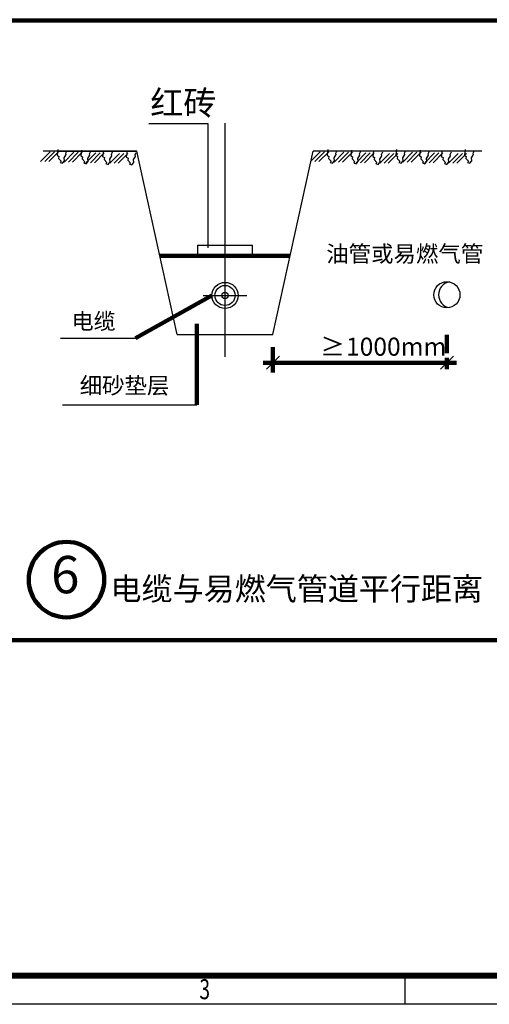
# Model space of a CAD drawing. Extents: x -1540213 to 474699090, y 2605612 to 410205117.
# Drawn here: x 7856895 to 7946938, y 3106694 to 3295641 of the extents above; entities that cross this region are included whole.
import ezdxf

# ---------------------------------------------------------------- set-up
doc = ezdxf.new("R2010")
doc.units = 0
doc.header["$MEASUREMENT"] = 0
doc.layers.get('0').update_dxf_attribs({"linetype": 'CONTINUOUS', "lineweight": 100})
doc.layers.get('Defpoints').update_dxf_attribs({"linetype": 'CONTINUOUS'})
for name, color, linetype in [('100', 1, 'CONTINUOUS'), ('18', 7, 'CONTINUOUS'), ('TEL_TAB', 7, 'CONTINUOUS'), ('图框', 7, 'CONTINUOUS')]:
    doc.layers.add(name, color=color, linetype=linetype)
for name, color, linetype, lineweight in [('PUB_TEXT', 7, 'CONTINUOUS', 9), ('新建', 7, 'CONTINUOUS', 100), ('电缆', 7, 'CONTINUOUS', 40)]:
    doc.layers.add(name, color=color, linetype=linetype, lineweight=lineweight)
doc.styles.get("Standard").update_dxf_attribs({"font": 'simhei.ttf'})
doc.styles.add('TT宋体', font='txt')
doc.styles.add('宋体', font='txt')
doc.dimstyles.get("Standard").update_dxf_attribs({"dimtxt": 1, "dimasz": 1, "dimexe": 1, "dimexo": 1, "dimgap": 1, "dimtad": 1, "dimtxsty": 'Standard', "dimcen": 2.5, "dimadec": 0, "dimazin": 0, "dimtfac": 1, "dimtmove": 0, "dimatfit": 3, "dimfxl": 1, "dimarcsym": 0})

# ---------------------------------------------------------------- blocks, each defined once
blk = doc.blocks.new('*D121')
at = {"layer": 'Defpoints', "color": 0, "linetype": 'Continuous', "transparency": 16777216}
for p in [(149373818, 133748790), (553155, 3212580), (585726, 3175447)]:
    blk.add_point(p, dxfattribs=at)
at = {"layer": '新建', "color": 0, "linetype": 'Continuous', "transparency": 16777216, "insert": (129788561, 156077392), "char_height": 1200, "attachment_point": 5, "rotation": 311.25522}
blk.add_mtext('\\A1;50m', dxfattribs=at)
blk = doc.blocks.new('A3图框')
at = {"layer": '图框'}
blk.add_line((-288467.45, -398644.91), (-288467.45, -398639.91), dxfattribs=at)
blk.add_lwpolyline([(-288677.45, -398347.91), (-288257.45, -398347.91), (-288257.45, -398644.91), (-288677.45, -398644.91)], close=True, dxfattribs=at)
at = {"layer": '图框', "const_width": 1}
blk.add_lwpolyline([(-288652.45, -398352.91), (-288262.45, -398352.91), (-288262.45, -398639.91), (-288652.45, -398639.91)], close=True, dxfattribs=at)
at = {"layer": '图框', "style": 'TT宋体', "width": 0.7}
blk.add_text('3', height=3.5, dxfattribs=at).set_placement((-288503.3, -398644.02))

msp = doc.modelspace()

# ---------------------------------------------------------------- linework, layer by layer
at = {"color": 0}
for p, q in [((7908771.7791, 3250312.151), (7883754.3817, 3250312.151)), ((7879088.192, 3234515.6166), (7893752.1018, 3242723.4362)), ((7890865.5162, 3221722.0151), (7890865.5162, 3237264.8467)), ((7938822.8951, 3235171.3549), (7938822.8951, 3231664.7786)), ((7905453.2256, 3232775.372), (7905453.2256, 3227954.8695)), ((7938822.8951, 3232283.0968), (7938822.8951, 3231664.7786)), ((7903598.2711, 3229809.824), (7940677.8497, 3229809.824)), ((7938822.8951, 3230775.9462), (7938822.8951, 3228573.1876))]:
    msp.add_line(p, q, dxfattribs=at)
at = {"color": 0, "linetype": 'ByBlock', "lineweight": -2}
for p, q in [((7906689.862, 3231046.4604), (7904216.5893, 3228573.1876)), ((7937586.2587, 3228573.1876), (7940059.5315, 3231046.4604))]:
    msp.add_line(p, q, dxfattribs=at)
at = {"color": 0}
msp.add_lwpolyline([(7746494.1251, 3410884.0932), (8041580.1416, 3410884.0932), (8041580.1416, 3176595.6963), (7746494.1251, 3176595.6963)], close=True, dxfattribs=at)
msp.add_lwpolyline([(8138707.2964, 3295490.9137), (7746494.1251, 3295490.9137)], dxfattribs=at)
msp.add_circle((7865868.117, 3188193.0543), 7242.0331, dxfattribs=at)
at = {"layer": '18', "color": 0}
for p, q in [((7881680.8823, 3275734.0553), (7892987.0784, 3275734.0553)), ((7892987.0784, 3275734.0553), (7892987.0784, 3251882.6566)), ((7864208.8442, 3270715.8605), (7864052.563, 3269622.5624)), ((7915991.9241, 3270715.8605), (7915835.6428, 3269622.5624)), ((7929154.0005, 3270715.8605), (7928997.7193, 3269622.5624)), ((7942316.083, 3270715.8605), (7942159.8018, 3269622.5624)), ((7862749.5734, 3270310.9938), (7860864.4185, 3268425.8388)), ((7879333.3915, 3270379.8147), (7861409.6895, 3270379.8147)), ((7863587.0845, 3270310.9938), (7861701.9295, 3268425.8388)), ((7864362.5482, 3270310.9938), (7862477.3933, 3268425.8388)), ((7864052.563, 3269622.5624), (7864393.7685, 3269405.5599)), ((7864393.7685, 3269405.5599), (7864331.7333, 3269033.5601)), ((7864331.7333, 3269033.5601), (7864828.0328, 3268475.5564)), ((7867288.8892, 3270198.9772), (7865403.7342, 3268313.8222)), ((7865417.3911, 3269126.56), (7865820.6317, 3269746.561)), ((7865479.4262, 3268568.5564), (7865417.3911, 3269126.56)), ((7865727.579, 3270025.5608), (7865975.7257, 3270521.5632)), ((7865820.6317, 3269746.561), (7865727.579, 3270025.5608)), ((7868126.4002, 3270198.9772), (7866241.2452, 3268313.8222)), ((7868901.8639, 3270198.9772), (7867016.709, 3268313.8222)), ((7868748.16, 3270603.8439), (7868591.8787, 3269510.5458)), ((7868591.8787, 3269510.5458), (7868933.0842, 3269293.5433)), ((7868933.0842, 3269293.5433), (7868871.049, 3268921.5435)), ((7868871.049, 3268921.5435), (7869367.3485, 3268363.5398)), ((7871491.9561, 3270086.9646), (7869606.8012, 3268201.8096)), ((7869956.7068, 3269014.5434), (7870359.9475, 3269634.5444)), ((7870018.7419, 3268456.5398), (7869956.7068, 3269014.5434)), ((7870266.8947, 3269913.5442), (7870515.0414, 3270409.5466)), ((7870359.9475, 3269634.5444), (7870266.8947, 3269913.5442)), ((7872329.4672, 3270086.9646), (7870444.3122, 3268201.8096)), ((7873104.9309, 3270086.9646), (7871219.776, 3268201.8096)), ((7872951.2269, 3270491.8313), (7872794.9457, 3269398.5332)), ((7872794.9457, 3269398.5332), (7873136.1512, 3269181.5307)), ((7873136.1512, 3269181.5307), (7873074.116, 3268809.5309)), ((7873074.116, 3268809.5309), (7873570.4155, 3268251.5272)), ((7876031.2718, 3269974.948), (7874146.1169, 3268089.793)), ((7874159.7737, 3268902.5308), (7874563.0144, 3269522.5318)), ((7874221.8089, 3268344.5272), (7874159.7737, 3268902.5308)), ((7874469.9617, 3269801.5316), (7874718.1084, 3270297.534)), ((7874563.0144, 3269522.5318), (7874469.9617, 3269801.5316)), ((7876868.7829, 3269974.948), (7874983.6279, 3268089.793)), ((7877644.2466, 3269974.948), (7875759.0917, 3268089.793)), ((7877490.5426, 3270379.8147), (7877334.2614, 3269286.5166)), ((7877334.2614, 3269286.5166), (7877675.4669, 3269069.5141)), ((7877675.4669, 3269069.5141), (7877613.4317, 3268697.5143)), ((7878699.0895, 3268790.5142), (7879102.3301, 3269410.5152)), ((7878761.1246, 3268232.5106), (7878699.0895, 3268790.5142)), ((7879009.2774, 3269689.515), (7879257.4241, 3270185.5174)), ((7879102.3301, 3269410.5152), (7879009.2774, 3269689.515)), ((7914532.6533, 3270310.9938), (7912647.4983, 3268425.8388)), ((7945524.2596, 3270379.8147), (7913192.7693, 3270379.8147)), ((7915370.1643, 3270310.9938), (7913485.0093, 3268425.8388)), ((7916145.6281, 3270310.9938), (7914260.4731, 3268425.8388)), ((7915835.6428, 3269622.5624), (7916176.8483, 3269405.5599)), ((7916176.8483, 3269405.5599), (7916114.8132, 3269033.5601)), ((7916114.8132, 3269033.5601), (7916611.1126, 3268475.5564)), ((7919071.969, 3270198.9772), (7917186.814, 3268313.8222)), ((7917200.4709, 3269126.56), (7917603.7116, 3269746.561)), ((7917262.5061, 3268568.5564), (7917200.4709, 3269126.56)), ((7917510.6588, 3270025.5608), (7917758.8055, 3270521.5632)), ((7917603.7116, 3269746.561), (7917510.6588, 3270025.5608)), ((7919909.48, 3270198.9772), (7918024.3251, 3268313.8222)), ((7920684.9438, 3270198.9772), (7918799.7888, 3268313.8222)), ((7920531.2398, 3270603.8439), (7920374.9585, 3269510.5458)), ((7920374.9585, 3269510.5458), (7920716.1641, 3269293.5433)), ((7920716.1641, 3269293.5433), (7920654.1289, 3268921.5435)), ((7920654.1289, 3268921.5435), (7921150.4284, 3268363.5398)), ((7923275.036, 3270086.9646), (7921389.881, 3268201.8096)), ((7921739.7866, 3269014.5434), (7922143.0273, 3269634.5444)), ((7921801.8218, 3268456.5398), (7921739.7866, 3269014.5434)), ((7922049.9746, 3269913.5442), (7922298.1213, 3270409.5466)), ((7922143.0273, 3269634.5444), (7922049.9746, 3269913.5442)), ((7924112.547, 3270086.9646), (7922227.392, 3268201.8096)), ((7924888.0108, 3270086.9646), (7923002.8558, 3268201.8096)), ((7924734.3068, 3270491.8313), (7924578.0255, 3269398.5332)), ((7924578.0255, 3269398.5332), (7924919.231, 3269181.5307)), ((7924919.231, 3269181.5307), (7924857.1959, 3268809.5309)), ((7924857.1959, 3268809.5309), (7925353.4953, 3268251.5272)), ((7927814.3517, 3269974.948), (7925929.1967, 3268089.793)), ((7925942.8536, 3268902.5308), (7926346.0943, 3269522.5318)), ((7926004.8888, 3268344.5272), (7925942.8536, 3268902.5308)), ((7926253.0415, 3269801.5316), (7926501.1882, 3270297.534)), ((7926346.0943, 3269522.5318), (7926253.0415, 3269801.5316)), ((7928651.8627, 3269974.948), (7926766.7078, 3268089.793)), ((7929427.3265, 3269974.948), (7927542.1715, 3268089.793)), ((7928997.7193, 3269622.5624), (7929338.9248, 3269405.5599)), ((7929338.9248, 3269405.5599), (7929276.8896, 3269033.5601)), ((7929276.8896, 3269033.5601), (7929773.1891, 3268475.5564)), ((7932234.0455, 3270198.9772), (7930348.8905, 3268313.8222)), ((7930362.5474, 3269126.56), (7930765.788, 3269746.561)), ((7930424.5825, 3268568.5564), (7930362.5474, 3269126.56)), ((7930672.7353, 3270025.5608), (7930920.882, 3270521.5632)), ((7930765.788, 3269746.561), (7930672.7353, 3270025.5608)), ((7933071.5565, 3270198.9772), (7931186.4015, 3268313.8222)), ((7933847.0203, 3270198.9772), (7931961.8653, 3268313.8222)), ((7933693.3163, 3270603.8439), (7933537.035, 3269510.5458)), ((7933537.035, 3269510.5458), (7933878.2405, 3269293.5433)), ((7933878.2405, 3269293.5433), (7933816.2053, 3268921.5435)), ((7933816.2053, 3268921.5435), (7934312.5048, 3268363.5398)), ((7936437.1124, 3270086.9646), (7934551.9575, 3268201.8096)), ((7934901.8631, 3269014.5434), (7935305.1038, 3269634.5444)), ((7934963.8982, 3268456.5398), (7934901.8631, 3269014.5434)), ((7935212.051, 3269913.5442), (7935460.1977, 3270409.5466)), ((7935305.1038, 3269634.5444), (7935212.051, 3269913.5442)), ((7937274.6235, 3270086.9646), (7935389.4685, 3268201.8096)), ((7938050.0872, 3270086.9646), (7936164.9323, 3268201.8096)), ((7937896.3832, 3270491.8313), (7937740.102, 3269398.5332)), ((7937740.102, 3269398.5332), (7938081.3075, 3269181.5307)), ((7938081.3075, 3269181.5307), (7938019.2723, 3268809.5309)), ((7938019.2723, 3268809.5309), (7938515.5718, 3268251.5272)), ((7940976.4282, 3269974.948), (7939091.2732, 3268089.793)), ((7939104.9301, 3268902.5308), (7939508.1707, 3269522.5318)), ((7939166.9652, 3268344.5272), (7939104.9301, 3268902.5308)), ((7939415.118, 3269801.5316), (7939663.2647, 3270297.534)), ((7939508.1707, 3269522.5318), (7939415.118, 3269801.5316)), ((7941813.9392, 3269974.948), (7939928.7842, 3268089.793)), ((7942589.4029, 3269974.948), (7940704.248, 3268089.793)), ((7942159.8018, 3269622.5624), (7942501.0073, 3269405.5599)), ((7942501.0073, 3269405.5599), (7942438.9721, 3269033.5601)), ((7942438.9721, 3269033.5601), (7942935.2716, 3268475.5564)), ((7943524.6299, 3269126.56), (7943927.8705, 3269746.561)), ((7943586.665, 3268568.5564), (7943524.6299, 3269126.56)), ((7943834.8178, 3270025.5608), (7944082.9645, 3270521.5632)), ((7943927.8705, 3269746.561), (7943834.8178, 3270025.5608)), ((7864828.0328, 3268475.5564), (7864672.9388, 3268258.5539)), ((7864672.9388, 3268258.5539), (7865107.2031, 3268103.5567)), ((7865107.2031, 3268103.5567), (7865479.4262, 3268568.5564)), ((7869367.3485, 3268363.5398), (7869212.2545, 3268146.5373)), ((7869212.2545, 3268146.5373), (7869646.5189, 3267991.5401)), ((7869646.5189, 3267991.5401), (7870018.7419, 3268456.5398)), ((7873570.4155, 3268251.5272), (7873415.3215, 3268034.5247)), ((7873415.3215, 3268034.5247), (7873849.5858, 3267879.5275)), ((7873849.5858, 3267879.5275), (7874221.8089, 3268344.5272)), ((7877613.4317, 3268697.5143), (7878109.7312, 3268139.5106)), ((7878109.7312, 3268139.5106), (7877954.6372, 3267922.5081)), ((7877954.6372, 3267922.5081), (7878388.9015, 3267767.5109)), ((7878388.9015, 3267767.5109), (7878761.1246, 3268232.5106)), ((7916611.1126, 3268475.5564), (7916456.0187, 3268258.5539)), ((7916456.0187, 3268258.5539), (7916890.283, 3268103.5567)), ((7916890.283, 3268103.5567), (7917262.5061, 3268568.5564)), ((7921150.4284, 3268363.5398), (7920995.3344, 3268146.5373)), ((7920995.3344, 3268146.5373), (7921429.5987, 3267991.5401)), ((7921429.5987, 3267991.5401), (7921801.8218, 3268456.5398)), ((7925353.4953, 3268251.5272), (7925198.4014, 3268034.5247)), ((7925198.4014, 3268034.5247), (7925632.6657, 3267879.5275)), ((7925632.6657, 3267879.5275), (7926004.8888, 3268344.5272)), ((7929773.1891, 3268475.5564), (7929618.0951, 3268258.5539)), ((7929618.0951, 3268258.5539), (7930052.3594, 3268103.5567)), ((7930052.3594, 3268103.5567), (7930424.5825, 3268568.5564)), ((7934312.5048, 3268363.5398), (7934157.4109, 3268146.5373)), ((7934157.4109, 3268146.5373), (7934591.6752, 3267991.5401)), ((7934591.6752, 3267991.5401), (7934963.8982, 3268456.5398)), ((7938515.5718, 3268251.5272), (7938360.4778, 3268034.5247)), ((7938360.4778, 3268034.5247), (7938794.7421, 3267879.5275)), ((7938794.7421, 3267879.5275), (7939166.9652, 3268344.5272)), ((7942935.2716, 3268475.5564), (7942780.1776, 3268258.5539)), ((7942780.1776, 3268258.5539), (7943214.442, 3268103.5567)), ((7943214.442, 3268103.5567), (7943586.665, 3268568.5564)), ((7864747.1941, 3234515.6166), (7879088.192, 3234515.6166)), ((7865112.5286, 3221722.0151), (7890865.5162, 3221722.0151))]:
    msp.add_line(p, q, dxfattribs=at)
for centre, radius in [((7896263.0804, 3242723.4362), 2510.9786), ((7896263.0804, 3242723.4362), 1927.3049), ((7938809.7513, 3242852.0203), 2510.9786), ((7896263.0804, 3242723.4362), 620.8116)]:
    msp.add_circle(centre, radius, dxfattribs=at)
msp.add_arc((7939719.723, 3242852.0203), 2510.9786, 100.439588762, 259.560411238, dxfattribs=at)
at = {"layer": '电缆', "color": 0, "lineweight": -3}
for p, q in [((7896263.0804, 3230975.0108), (7896263.0804, 3275760.2581)), ((7864109.0937, 3270379.8147), (7879333.3915, 3270379.8147)), ((7864109.0937, 3270379.8147), (7879333.3915, 3270379.8147)), ((7887072.9351, 3235248.6447), (7879333.3915, 3270379.8147)), ((7905453.2256, 3235248.6447), (7913192.7693, 3270379.8147)), ((7891070.5615, 3252387.5467), (7901455.5992, 3252387.5467)), ((7891070.5615, 3250312.151), (7891070.5615, 3252387.5467)), ((7901455.5992, 3252387.5467), (7901455.5992, 3250312.151)), ((7901455.5992, 3250312.151), (7891070.5615, 3250312.151)), ((7892052.7177, 3242723.4362), (7900473.4431, 3242723.4362)), ((7887072.9351, 3235248.6447), (7905453.2256, 3235248.6447))]:
    msp.add_line(p, q, dxfattribs=at)

# ---------------------------------------------------------------- block references
at = {"layer": 'TEL_TAB', "color": 7, "xscale": 1100.000008412954, "yscale": 1100.000008412954, "zscale": 1100.000008412954}
msp.add_blockref('A3图框', (325244987.7612, 441616096.6942), dxfattribs=at)

# ---------------------------------------------------------------- texts
at = {"color": 0, "style": '宋体'}
for s, height, p in [('≥', 3462.5819, (7914539.6168, 3231161.8798)), ('1000mm', 3462.58187, (7919464.1777, 3231161.8798))]:
    msp.add_text(s, height=height, dxfattribs=at).set_placement(p)
at = {"layer": '100', "color": 0, "style": '宋体'}
for s, height, p in [('油管或易燃气管', 3150.9495, (7915673.1414, 3249143.8028)), ('电缆', 3089.16618, (7866857.5358, 3236236.6943)), ('细砂垫层', 3150.9495, (7868391.5909, 3223856.3453))]:
    msp.add_text(s, height=height, dxfattribs=at).set_placement(p)
at = {"layer": '18', "color": 0, "style": '宋体'}
msp.add_text('红砖', height=4637.38643, dxfattribs=at).set_placement((7881932.1338, 3277366.189))
at = {"layer": 'PUB_TEXT', "color": 0, "style": '宋体'}
for s, height, p in [('6', 7158.5251, (7862922.6509, 3185575.6402)), ('电缆与易燃气管道平行距离', 4363.755686, (7874299.2639, 3184239.6471))]:
    msp.add_text(s, height=height, dxfattribs=at).set_placement(p)

# ---------------------------------------------------------------- dimensions: what is measured, and where the dimension line sits
at = {"layer": '新建', "color": 1, "linetype": 'Continuous'}
dim = msp.add_linear_dim(base=(149373818.3196, 133748790.0471), p1=(585726.0034, 3175446.7611), p2=(553154.7262, 3212580.3587), angle=131.255220533, text='50m', dimstyle='Standard', override={"dimtxt": 1200, "dimasz": 0.18, "dimexe": 0.18, "dimexo": 0.0625, "dimgap": 0.09, "dimtad": 0, "dimdec": 0, "dimzin": 0, "dimdsep": 46, "dimcen": 0.09, "dimse1": 1, "dimse2": 1, "dimsd1": 1, "dimsd2": 1, "dimtdec": 0, "dimtofl": 0, "dimtolj": 1, "dimtzin": 0}, dxfattribs=at)
dim.commit()
dim.dimension.update_dxf_attribs({"geometry": '*D121', "text_midpoint": (129788560.5596, 156077391.9227), "dimtype": 161})

doc.saveas('drawing.dxf')
